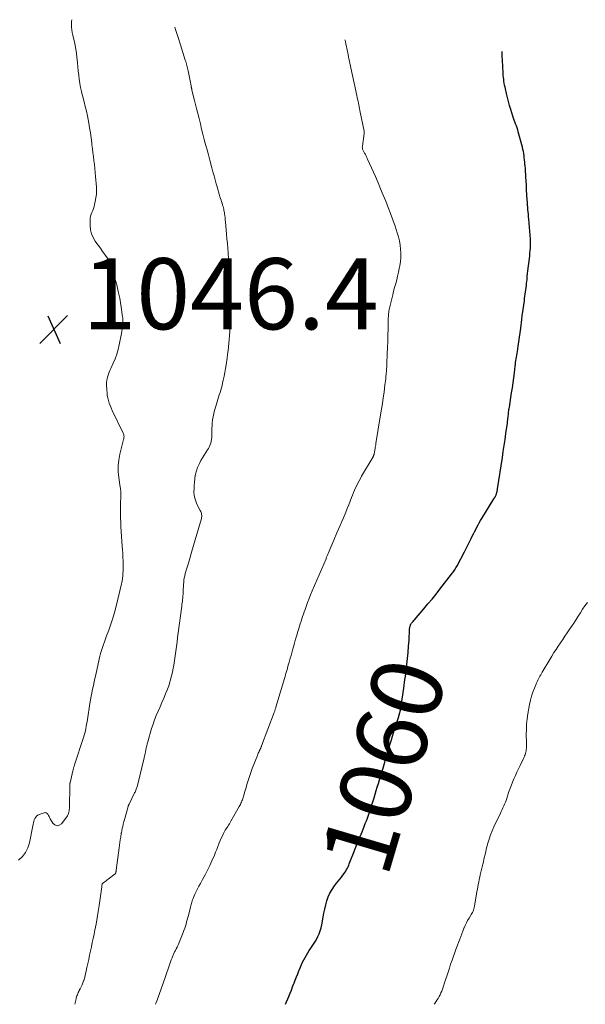
# Model space of a CAD drawing. Units: feet. Extents: x 1970974 to 1975000, y 605000 to 605403.
# Drawn here: x 1972723 to 1972882, y 605000 to 605277 of the extents above; entities that cross this region are included whole.
import ezdxf
from ezdxf.enums import TextEntityAlignment as Align

# ---------------------------------------------------------------- set-up
doc = ezdxf.new("R2010")
doc.units = ezdxf.units.FT
doc.header["$LTSCALE"] = 100
doc.header["$MEASUREMENT"] = 0
for name, color, linetype, lineweight in [('CONTOUR INDEX', 32, 'Continuous', 25), ('CONTOUR INDEX LABEL', 7, 'Continuous', 15), ('CONTOUR INTERMEDIATE', 40, 'Continuous', 15), ('SPOT ELEVATION', 7, 'Continuous', 15)]:
    doc.layers.add(name, color=color, linetype=linetype, lineweight=lineweight)
doc.styles.add('slant', font='romans.shx', dxfattribs={"oblique": 14.999978})

# ---------------------------------------------------------------- blocks, each defined once
blk = doc.blocks.new('SPOT')
at = {"layer": 'SPOT ELEVATION', "lineweight": 25}
for p, q in [((-3.95, -3.95), (3.86, 3.85)), ((-1.67, 3.81), (1.74, -3.97))]:
    blk.add_line(p, q, dxfattribs=at)

msp = doc.modelspace()

# ---------------------------------------------------------------- linework, layer by layer
at = {"layer": 'CONTOUR INDEX', "elevation": 1060, "flags": 128}
msp.add_lwpolyline([(1972798.07, 605000), (1972798.99, 605002.17), (1972799.37, 605003.09), (1972799.74, 605004.01), (1972800.11, 605004.93), (1972800.46, 605005.85), (1972800.5, 605005.94), (1972800.84, 605006.82), (1972801.18, 605007.7), (1972801.52, 605008.57), (1972801.86, 605009.44), (1972801.99, 605009.78), (1972802.28, 605010.48), (1972802.59, 605011.17), (1972802.91, 605011.85), (1972803.26, 605012.53), (1972803.27, 605012.55), (1972803.63, 605013.2), (1972804, 605013.84), (1972804.39, 605014.47), (1972804.79, 605015.09), (1972805.23, 605015.76), (1972805.42, 605016.04), (1972805.61, 605016.33), (1972805.8, 605016.61), (1972805.99, 605016.89), (1972806.17, 605017.18), (1972806.35, 605017.47), (1972806.52, 605017.77), (1972806.68, 605018.07), (1972807.17, 605019.04), (1972807.54, 605019.84), (1972807.85, 605020.66), (1972808.1, 605021.51), (1972808.29, 605022.37), (1972808.67, 605024.46), (1972808.9, 605025.62), (1972809.15, 605026.79), (1972809.44, 605027.94), (1972809.74, 605029.09), (1972810.12, 605030.21), (1972810.59, 605031.28), (1972811.17, 605032.29), (1972811.84, 605033.27), (1972812.47, 605034.08), (1972812.91, 605034.64), (1972813.35, 605035.21), (1972813.79, 605035.77), (1972814.22, 605036.33), (1972814.55, 605036.75), (1972814.81, 605037.11), (1972815.06, 605037.48), (1972815.28, 605037.87), (1972815.48, 605038.28), (1972815.67, 605038.69), (1972815.85, 605039.1), (1972816.02, 605039.51), (1972816.19, 605039.93), (1972817.36, 605042.93), (1972817.6, 605043.55), (1972817.84, 605044.16), (1972818.09, 605044.77), (1972818.33, 605045.38), (1972818.58, 605045.99), (1972818.83, 605046.6), (1972819.08, 605047.21), (1972819.33, 605047.82), (1972819.6, 605048.46), (1972819.91, 605049.24), (1972820.23, 605050.02), (1972820.53, 605050.8), (1972820.83, 605051.58), (1972821.12, 605052.37), (1972821.4, 605053.16), (1972821.67, 605053.96), (1972821.93, 605054.76), (1972822.97, 605058.07), (1972823.28, 605059.08), (1972823.59, 605060.08), (1972823.9, 605061.09), (1972824.2, 605062.1), (1972824.51, 605063.11), (1972824.81, 605064.12), (1972825.11, 605065.13), (1972825.41, 605066.14), (1972825.78, 605067.4), (1972826, 605068.12), (1972826.21, 605068.84), (1972826.42, 605069.56), (1972826.63, 605070.28), (1972826.86, 605071.04), (1972827.18, 605072.14), (1972827.51, 605073.24), (1972827.85, 605074.34), (1972828.19, 605075.44), (1972828.75, 605077.25), (1972829.02, 605078.09), (1972829.28, 605078.94), (1972829.54, 605079.79), (1972829.81, 605080.65), (1972830.24, 605082.05), (1972830.29, 605082.2), (1972830.33, 605082.35), (1972830.36, 605082.5), (1972830.39, 605082.65), (1972830.42, 605082.81), (1972830.45, 605082.96), (1972830.47, 605083.12), (1972830.49, 605083.27), (1972830.49, 605083.29), (1972830.51, 605083.45), (1972830.53, 605083.61), (1972830.55, 605083.78), (1972830.58, 605083.94), (1972831.33, 605088.9), (1972831.46, 605089.71), (1972831.57, 605090.53), (1972831.68, 605091.35), (1972831.79, 605092.17), (1972832.21, 605095.51), (1972832.4, 605097.23), (1972832.57, 605098.96), (1972832.7, 605100.69), (1972832.81, 605102.42), (1972832.95, 605105.42), (1972832.97, 605105.65), (1972833, 605105.88), (1972833.05, 605106.11), (1972833.1, 605106.34), (1972833.18, 605106.56), (1972833.27, 605106.77), (1972833.38, 605106.96), (1972833.52, 605107.15), (1972833.59, 605107.24), (1972833.77, 605107.46), (1972833.95, 605107.68), (1972834.14, 605107.9), (1972834.32, 605108.12), (1972836.98, 605111.2), (1972838.14, 605112.57), (1972839.28, 605113.94), (1972840.4, 605115.34), (1972841.5, 605116.74), (1972844.75, 605120.94), (1972844.97, 605121.23), (1972845.18, 605121.51), (1972845.38, 605121.81), (1972845.58, 605122.1), (1972845.78, 605122.4), (1972845.96, 605122.71), (1972846.14, 605123.02), (1972846.31, 605123.33), (1972848.39, 605127.26), (1972848.87, 605128.2), (1972849.36, 605129.13), (1972849.83, 605130.07), (1972850.3, 605131.02), (1972850.6, 605131.64), (1972850.92, 605132.27), (1972851.23, 605132.9), (1972851.56, 605133.53), (1972851.88, 605134.16), (1972852.22, 605134.78), (1972852.56, 605135.4), (1972852.91, 605136.01), (1972853.28, 605136.62), (1972856.64, 605142.12), (1972856.71, 605142.22), (1972856.77, 605142.32), (1972856.83, 605142.42), (1972856.89, 605142.52), (1972856.95, 605142.62), (1972857.01, 605142.72), (1972857.07, 605142.83), (1972857.12, 605142.93), (1972857.2, 605143.1), (1972857.29, 605143.3), (1972857.37, 605143.49), (1972857.44, 605143.69), (1972857.5, 605143.9), (1972857.51, 605143.96), (1972857.57, 605144.2), (1972857.62, 605144.44), (1972857.66, 605144.68), (1972857.7, 605144.93), (1972859.04, 605153.78), (1972859.29, 605155.46), (1972859.54, 605157.13), (1972859.79, 605158.81), (1972860.04, 605160.48), (1972860.39, 605162.87), (1972860.45, 605163.35), (1972860.52, 605163.84), (1972860.57, 605164.32), (1972860.62, 605164.8), (1972860.65, 605165.04), (1972860.68, 605165.41), (1972860.72, 605165.77), (1972860.76, 605166.13), (1972860.8, 605166.49), (1972860.85, 605166.85), (1972860.9, 605167.21), (1972860.95, 605167.57), (1972861.01, 605167.93), (1972861.64, 605171.93), (1972861.85, 605173.35), (1972862.06, 605174.76), (1972862.24, 605176.18), (1972862.42, 605177.6), (1972862.64, 605179.42), (1972862.71, 605179.93), (1972862.78, 605180.45), (1972862.85, 605180.96), (1972862.93, 605181.47), (1972863.01, 605181.98), (1972863.09, 605182.49), (1972863.17, 605183), (1972863.25, 605183.52), (1972863.49, 605185.02), (1972863.68, 605186.28), (1972863.86, 605187.55), (1972864.03, 605188.82), (1972864.19, 605190.09), (1972864.48, 605192.54), (1972864.53, 605192.95), (1972864.58, 605193.36), (1972864.63, 605193.77), (1972864.69, 605194.18), (1972865.22, 605197.84), (1972865.3, 605198.46), (1972865.39, 605199.08), (1972865.47, 605199.71), (1972865.56, 605200.33), (1972865.63, 605200.95), (1972865.71, 605201.57), (1972865.78, 605202.2), (1972865.85, 605202.82), (1972865.88, 605203.13), (1972865.97, 605203.91), (1972866.05, 605204.69), (1972866.14, 605205.47), (1972866.23, 605206.25), (1972866.65, 605209.76), (1972866.73, 605210.48), (1972866.8, 605211.2), (1972866.86, 605211.92), (1972866.91, 605212.64), (1972866.95, 605213.33), (1972866.97, 605213.7), (1972866.98, 605214.08), (1972866.97, 605214.45), (1972866.96, 605214.82), (1972866.95, 605215.2), (1972866.92, 605215.57), (1972866.9, 605215.94), (1972866.87, 605216.32), (1972866.47, 605220.8), (1972866.41, 605221.47), (1972866.35, 605222.14), (1972866.29, 605222.81), (1972866.23, 605223.49), (1972866.17, 605224.16), (1972866.11, 605224.83), (1972866.06, 605225.51), (1972866.01, 605226.18), (1972865.97, 605226.72), (1972865.93, 605227.19), (1972865.91, 605227.66), (1972865.88, 605228.13), (1972865.86, 605228.59), (1972865.85, 605229.06), (1972865.83, 605229.53), (1972865.8, 605229.99), (1972865.78, 605230.46), (1972865.66, 605232.56), (1972865.61, 605233.37), (1972865.56, 605234.19), (1972865.5, 605235), (1972865.43, 605235.81), (1972865.39, 605236.22), (1972865.33, 605236.83), (1972865.27, 605237.43), (1972865.2, 605238.03), (1972865.13, 605238.63), (1972865.04, 605239.22), (1972864.94, 605239.82), (1972864.81, 605240.41), (1972864.67, 605240.99), (1972863.51, 605245.38), (1972863.35, 605245.93), (1972863.18, 605246.48), (1972862.99, 605247.02), (1972862.78, 605247.56), (1972862.57, 605248.1), (1972862.37, 605248.64), (1972862.18, 605249.18), (1972862, 605249.73), (1972861.41, 605251.6), (1972861.06, 605252.73), (1972860.74, 605253.86), (1972860.45, 605255.01), (1972860.18, 605256.15), (1972859.9, 605257.38), (1972859.79, 605257.92), (1972859.68, 605258.46), (1972859.58, 605259.01), (1972859.49, 605259.55), (1972859.42, 605260.1), (1972859.35, 605260.65), (1972859.3, 605261.2), (1972859.27, 605261.75), (1972859.16, 605263.77), (1972859.08, 605265.29), (1972859, 605266.81), (1972858.96, 605267.92)], dxfattribs=at)
at = {"layer": 'CONTOUR INTERMEDIATE', "flags": 128}
for points, elevation in [([(1972723.08, 605040.57), (1972724.17, 605041.57), (1972725.08, 605042.7), (1972725.71, 605043.99), (1972726.16, 605045.41), (1972727.15, 605050.61), (1972727.25, 605051.04), (1972727.37, 605051.46), (1972727.51, 605051.87), (1972727.68, 605052.28), (1972727.9, 605052.64), (1972728.17, 605052.95), (1972728.5, 605053.19), (1972728.88, 605053.38), (1972730.3, 605053.86), (1972730.6, 605053.89), (1972730.88, 605053.84), (1972731.1, 605053.69), (1972731.3, 605053.45), (1972731.47, 605053.13), (1972731.64, 605052.81), (1972731.81, 605052.5), (1972731.99, 605052.19), (1972732.74, 605050.93), (1972733.32, 605050.44), (1972733.92, 605050.21), (1972734.54, 605050.37), (1972735.17, 605050.79), (1972736.63, 605052.71), (1972736.84, 605053.02), (1972737.01, 605053.34), (1972737.14, 605053.69), (1972737.24, 605054.04), (1972737.3, 605054.41), (1972737.35, 605054.78), (1972737.38, 605055.16), (1972737.39, 605055.53), (1972737.45, 605061.35), (1972737.45, 605061.46), (1972737.46, 605061.57), (1972737.46, 605061.69), (1972737.48, 605061.8), (1972737.49, 605061.92), (1972737.51, 605062.03), (1972737.53, 605062.14), (1972737.56, 605062.25), (1972738.34, 605065.67), (1972738.39, 605065.88), (1972738.44, 605066.08), (1972738.5, 605066.29), (1972738.56, 605066.49), (1972738.62, 605066.69), (1972738.69, 605066.9), (1972738.75, 605067.1), (1972738.82, 605067.3), (1972741.37, 605075.06), (1972741.56, 605075.66), (1972741.73, 605076.28), (1972741.87, 605076.9), (1972742, 605077.52), (1972742.11, 605078.15), (1972742.22, 605078.78), (1972742.32, 605079.41), (1972742.42, 605080.04), (1972743.13, 605084.58), (1972743.3, 605085.6), (1972743.48, 605086.61), (1972743.68, 605087.62), (1972743.89, 605088.63), (1972744.11, 605089.64), (1972744.33, 605090.65), (1972744.55, 605091.65), (1972744.77, 605092.66), (1972745.72, 605097.01), (1972745.92, 605097.85), (1972746.14, 605098.68), (1972746.38, 605099.51), (1972746.65, 605100.33), (1972746.93, 605101.15), (1972747.22, 605101.96), (1972747.51, 605102.77), (1972747.81, 605103.58), (1972748.44, 605105.24), (1972749.02, 605106.89), (1972749.57, 605108.54), (1972750.05, 605110.22), (1972750.49, 605111.91), (1972752.01, 605118.22), (1972752.11, 605118.65), (1972752.19, 605119.08), (1972752.26, 605119.51), (1972752.32, 605119.94), (1972752.36, 605120.38), (1972752.4, 605120.82), (1972752.42, 605121.25), (1972752.44, 605121.69), (1972752.44, 605122.06), (1972752.45, 605122.69), (1972752.45, 605123.31), (1972752.45, 605123.93), (1972752.45, 605124.56), (1972752.44, 605124.77), (1972752.43, 605125.5), (1972752.41, 605126.23), (1972752.37, 605126.96), (1972752.32, 605127.69), (1972752.15, 605130.17), (1972752.05, 605131.58), (1972751.96, 605132.99), (1972751.87, 605134.4), (1972751.79, 605135.82), (1972751.77, 605136.29), (1972751.72, 605137.46), (1972751.7, 605138.64), (1972751.72, 605139.82), (1972751.77, 605141), (1972751.86, 605142.66), (1972751.87, 605143.01), (1972751.87, 605143.36), (1972751.86, 605143.71), (1972751.84, 605144.06), (1972751.8, 605144.41), (1972751.76, 605144.76), (1972751.72, 605145.1), (1972751.67, 605145.45), (1972751.26, 605148.09), (1972751.1, 605149.75), (1972751.08, 605151.4), (1972751.26, 605153.05), (1972751.57, 605154.69), (1972752.61, 605158.79), (1972752.66, 605159.02), (1972752.69, 605159.24), (1972752.71, 605159.47), (1972752.72, 605159.7), (1972752.7, 605159.93), (1972752.66, 605160.15), (1972752.59, 605160.37), (1972752.51, 605160.58), (1972749.38, 605167), (1972749.07, 605167.68), (1972748.79, 605168.36), (1972748.55, 605169.06), (1972748.34, 605169.77), (1972748.17, 605170.5), (1972748.03, 605171.22), (1972747.94, 605171.96), (1972747.88, 605172.69), (1972747.81, 605174.25), (1972747.81, 605174.84), (1972747.86, 605175.43), (1972747.97, 605176.01), (1972748.13, 605176.59), (1972748.32, 605177.15), (1972748.54, 605177.71), (1972748.77, 605178.26), (1972749.01, 605178.81), (1972749.68, 605180.24), (1972750.22, 605181.51), (1972750.69, 605182.8), (1972751.06, 605184.13), (1972751.37, 605185.47), (1972751.98, 605188.66), (1972752.08, 605189.24), (1972752.17, 605189.81), (1972752.23, 605190.39), (1972752.28, 605190.96), (1972752.34, 605191.72), (1972752.35, 605191.92), (1972752.36, 605192.12), (1972752.37, 605192.33), (1972752.37, 605192.53), (1972752.37, 605192.73), (1972752.36, 605192.94), (1972752.34, 605193.14), (1972752.31, 605193.34), (1972751.82, 605196.72), (1972751.5, 605198.6), (1972751.12, 605200.47), (1972750.66, 605202.32), (1972750.15, 605204.16), (1972749.23, 605207.19), (1972749.13, 605207.51), (1972749.02, 605207.83), (1972748.9, 605208.15), (1972748.77, 605208.46), (1972748.64, 605208.76), (1972748.48, 605209.06), (1972748.32, 605209.35), (1972748.13, 605209.63), (1972747.31, 605210.83), (1972746.7, 605211.71), (1972746.09, 605212.58), (1972745.47, 605213.44), (1972744.84, 605214.3), (1972744.65, 605214.56), (1972744.04, 605215.58), (1972743.58, 605216.65), (1972743.32, 605217.78), (1972743.21, 605218.97), (1972743.21, 605220.46), (1972743.25, 605221.03), (1972743.33, 605221.6), (1972743.49, 605222.15), (1972743.69, 605222.69), (1972743.91, 605223.23), (1972744.11, 605223.77), (1972744.29, 605224.33), (1972744.44, 605224.89), (1972744.65, 605225.76), (1972744.84, 605226.77), (1972744.97, 605227.78), (1972745, 605228.79), (1972744.97, 605229.82), (1972744.74, 605232.79), (1972744.64, 605233.91), (1972744.53, 605235.02), (1972744.4, 605236.14), (1972744.26, 605237.26), (1972744.11, 605238.37), (1972743.97, 605239.49), (1972743.84, 605240.6), (1972743.71, 605241.72), (1972743.66, 605242.27), (1972743.49, 605243.66), (1972743.29, 605245.05), (1972743.06, 605246.43), (1972742.81, 605247.8), (1972742.41, 605249.83), (1972742.13, 605251.16), (1972741.83, 605252.49), (1972741.5, 605253.81), (1972741.15, 605255.13), (1972741.05, 605255.49), (1972740.76, 605256.63), (1972740.51, 605257.78), (1972740.31, 605258.93), (1972740.14, 605260.1), (1972740, 605261.27), (1972739.87, 605262.44), (1972739.73, 605263.61), (1972739.6, 605264.78), (1972739.23, 605268.13), (1972739.2, 605268.4), (1972739.16, 605268.67), (1972739.12, 605268.94), (1972739.08, 605269.21), (1972739.03, 605269.48), (1972738.98, 605269.74), (1972738.92, 605270.01), (1972738.86, 605270.27), (1972738.51, 605271.71), (1972738.34, 605272.48), (1972738.19, 605273.25), (1972738.08, 605274.03), (1972738, 605274.81), (1972737.97, 605275.59), (1972737.98, 605276.37), (1972738.02, 605276.87)], 1048), ([(1972738.9, 605000), (1972739.23, 605001.5), (1972739.31, 605001.8), (1972739.4, 605002.11), (1972739.5, 605002.4), (1972739.61, 605002.7), (1972739.73, 605002.99), (1972739.86, 605003.28), (1972739.99, 605003.56), (1972740.13, 605003.84), (1972740.41, 605004.38), (1972740.67, 605004.93), (1972740.92, 605005.49), (1972741.14, 605006.06), (1972741.35, 605006.63), (1972741.38, 605006.73), (1972741.58, 605007.36), (1972741.76, 605008), (1972741.93, 605008.64), (1972742.08, 605009.29), (1972742.31, 605010.31), (1972742.56, 605011.48), (1972742.81, 605012.64), (1972743.06, 605013.8), (1972743.31, 605014.97), (1972743.31, 605014.99), (1972743.56, 605016.16), (1972743.81, 605017.34), (1972744.05, 605018.51), (1972744.29, 605019.69), (1972744.52, 605020.82), (1972744.86, 605022.57), (1972745.17, 605024.32), (1972745.46, 605026.08), (1972745.73, 605027.83), (1972746.49, 605033.05), (1972746.5, 605033.17), (1972746.51, 605033.29), (1972746.52, 605033.41), (1972746.53, 605033.54), (1972746.54, 605033.75), (1972746.57, 605033.85), (1972747.14, 605034.32), (1972747.42, 605034.54), (1972747.7, 605034.76), (1972747.98, 605034.97), (1972748.26, 605035.19), (1972750.19, 605036.65), (1972750.24, 605036.69), (1972750.28, 605036.74), (1972750.32, 605036.78), (1972750.35, 605036.84), (1972750.38, 605036.89), (1972750.4, 605036.95), (1972750.42, 605037.01), (1972750.43, 605037.07), (1972750.45, 605037.21), (1972750.47, 605037.35), (1972750.49, 605037.48), (1972750.51, 605037.61), (1972750.53, 605037.75), (1972751.35, 605043.99), (1972751.45, 605044.73), (1972751.55, 605045.47), (1972751.66, 605046.22), (1972751.78, 605046.96), (1972751.96, 605048.08), (1972751.99, 605048.26), (1972752.02, 605048.44), (1972752.06, 605048.62), (1972752.09, 605048.81), (1972752.23, 605049.51), (1972752.35, 605050.04), (1972752.47, 605050.57), (1972752.6, 605051.1), (1972752.74, 605051.62), (1972753.88, 605055.64), (1972753.9, 605055.72), (1972753.93, 605055.8), (1972753.96, 605055.88), (1972753.99, 605055.96), (1972754.02, 605056.03), (1972754.05, 605056.11), (1972754.09, 605056.19), (1972754.13, 605056.26), (1972755.69, 605059.43), (1972755.82, 605059.69), (1972755.93, 605059.95), (1972756.04, 605060.21), (1972756.14, 605060.47), (1972756.24, 605060.74), (1972756.32, 605061.01), (1972756.4, 605061.28), (1972756.47, 605061.55), (1972758.36, 605069.27), (1972758.49, 605069.84), (1972758.62, 605070.41), (1972758.74, 605070.98), (1972758.86, 605071.55), (1972758.97, 605072.13), (1972759.1, 605072.7), (1972759.25, 605073.26), (1972759.4, 605073.83), (1972760.48, 605077.55), (1972760.88, 605078.79), (1972761.31, 605080.03), (1972761.8, 605081.24), (1972762.32, 605082.44), (1972762.86, 605083.64), (1972763.39, 605084.83), (1972763.9, 605086.04), (1972764.4, 605087.26), (1972764.77, 605088.19), (1972765.28, 605089.57), (1972765.73, 605090.95), (1972766.1, 605092.36), (1972766.42, 605093.79), (1972766.48, 605094.09), (1972766.71, 605095.38), (1972766.93, 605096.67), (1972767.12, 605097.97), (1972767.3, 605099.27), (1972767.46, 605100.57), (1972767.62, 605101.88), (1972767.79, 605103.18), (1972767.96, 605104.48), (1972768.94, 605111.96), (1972769, 605112.44), (1972769.06, 605112.91), (1972769.12, 605113.39), (1972769.17, 605113.86), (1972769.22, 605114.33), (1972769.27, 605114.81), (1972769.3, 605115.29), (1972769.33, 605115.76), (1972769.35, 605116.2), (1972769.38, 605116.82), (1972769.41, 605117.44), (1972769.45, 605118.06), (1972769.5, 605118.68), (1972769.56, 605119.29), (1972769.66, 605119.9), (1972769.79, 605120.5), (1972769.94, 605121.1), (1972770.4, 605122.65), (1972770.8, 605124.01), (1972771.2, 605125.38), (1972771.6, 605126.75), (1972772, 605128.11), (1972774.47, 605136.56), (1972774.53, 605136.85), (1972774.56, 605137.13), (1972774.56, 605137.42), (1972774.52, 605137.71), (1972774.46, 605138), (1972774.37, 605138.28), (1972774.27, 605138.55), (1972774.14, 605138.82), (1972773.22, 605140.61), (1972772.86, 605141.44), (1972772.59, 605142.29), (1972772.45, 605143.16), (1972772.38, 605144.06), (1972772.4, 605144.97), (1972772.44, 605145.89), (1972772.51, 605146.79), (1972772.6, 605147.7), (1972772.64, 605148.05), (1972772.81, 605149.04), (1972773.05, 605150.01), (1972773.4, 605150.95), (1972773.81, 605151.87), (1972773.92, 605152.08), (1972774.35, 605152.87), (1972774.79, 605153.65), (1972775.25, 605154.41), (1972775.73, 605155.17), (1972776.2, 605155.88), (1972776.43, 605156.28), (1972776.65, 605156.69), (1972776.83, 605157.12), (1972777, 605157.56), (1972777.11, 605157.9), (1972777.19, 605158.17), (1972777.25, 605158.45), (1972777.3, 605158.73), (1972777.34, 605159.02), (1972777.37, 605159.3), (1972777.39, 605159.59), (1972777.4, 605159.88), (1972777.4, 605160.17), (1972777.4, 605160.59), (1972777.4, 605161.09), (1972777.41, 605161.59), (1972777.44, 605162.09), (1972777.47, 605162.59), (1972777.53, 605163.42), (1972777.63, 605164.33), (1972777.76, 605165.23), (1972777.95, 605166.13), (1972778.18, 605167.01), (1972778.88, 605169.44), (1972779.07, 605170.1), (1972779.27, 605170.75), (1972779.48, 605171.4), (1972779.7, 605172.05), (1972779.91, 605172.7), (1972780.1, 605173.35), (1972780.27, 605174.01), (1972780.43, 605174.68), (1972780.62, 605175.5), (1972780.84, 605176.59), (1972781.06, 605177.67), (1972781.24, 605178.76), (1972781.41, 605179.85), (1972781.68, 605181.72), (1972781.82, 605182.77), (1972781.95, 605183.82), (1972782.07, 605184.87), (1972782.17, 605185.93), (1972782.27, 605186.98), (1972782.35, 605188.04), (1972782.42, 605189.1), (1972782.48, 605190.16), (1972782.65, 605193.36), (1972782.68, 605193.97), (1972782.7, 605194.58), (1972782.72, 605195.2), (1972782.74, 605195.81), (1972782.74, 605196.42), (1972782.74, 605197.03), (1972782.74, 605197.65), (1972782.72, 605198.26), (1972782.61, 605201.96), (1972782.6, 605202.47), (1972782.57, 605202.98), (1972782.54, 605203.48), (1972782.5, 605203.99), (1972782.49, 605204.17), (1972782.45, 605204.59), (1972782.41, 605205), (1972782.37, 605205.42), (1972782.33, 605205.83), (1972782.29, 605206.25), (1972782.25, 605206.66), (1972782.21, 605207.08), (1972782.18, 605207.49), (1972782.17, 605207.66), (1972782.14, 605208.16), (1972782.1, 605208.66), (1972782.07, 605209.16), (1972782.04, 605209.65), (1972781.94, 605211.29), (1972781.85, 605212.6), (1972781.76, 605213.92), (1972781.65, 605215.23), (1972781.54, 605216.55), (1972781.23, 605220.07), (1972781.19, 605220.48), (1972781.15, 605220.89), (1972781.1, 605221.3), (1972781.06, 605221.71), (1972781.05, 605221.79), (1972781, 605222.16), (1972780.94, 605222.53), (1972780.88, 605222.89), (1972780.81, 605223.26), (1972780.73, 605223.62), (1972780.65, 605223.98), (1972780.55, 605224.34), (1972780.44, 605224.7), (1972780.4, 605224.84), (1972780.26, 605225.27), (1972780.13, 605225.7), (1972779.99, 605226.13), (1972779.86, 605226.56), (1972779.69, 605227.09), (1972779.47, 605227.78), (1972779.26, 605228.48), (1972779.06, 605229.17), (1972778.86, 605229.87), (1972778.63, 605230.72), (1972778.33, 605231.85), (1972778.02, 605232.97), (1972777.71, 605234.1), (1972777.41, 605235.22), (1972776.83, 605237.37), (1972776.43, 605238.82), (1972776.04, 605240.28), (1972775.66, 605241.74), (1972775.28, 605243.2), (1972774.9, 605244.66), (1972774.53, 605246.12), (1972774.17, 605247.59), (1972773.81, 605249.05), (1972773.38, 605250.84), (1972773.11, 605251.94), (1972772.84, 605253.03), (1972772.57, 605254.13), (1972772.29, 605255.22), (1972771.79, 605257.15), (1972771.76, 605257.28), (1972771.73, 605257.4), (1972771.69, 605257.53), (1972771.66, 605257.66), (1972771.64, 605257.79), (1972771.61, 605257.92), (1972771.58, 605258.05), (1972771.56, 605258.18), (1972771.45, 605258.8), (1972771.37, 605259.24), (1972771.28, 605259.68), (1972771.2, 605260.13), (1972771.11, 605260.57), (1972770.71, 605262.51), (1972770.63, 605262.89), (1972770.54, 605263.27), (1972770.45, 605263.64), (1972770.36, 605264.02), (1972770.26, 605264.39), (1972770.16, 605264.76), (1972770.05, 605265.13), (1972769.94, 605265.5), (1972768.63, 605269.83), (1972767.98, 605271.85), (1972767.3, 605273.86), (1972766.98, 605274.73)], 1052), ([(1972761.57, 605000), (1972762, 605001.13), (1972762.59, 605002.72), (1972763.17, 605004.32), (1972763.74, 605005.93), (1972764.29, 605007.53), (1972765.6, 605011.36), (1972765.8, 605011.93), (1972766.01, 605012.5), (1972766.23, 605013.06), (1972766.46, 605013.62), (1972766.55, 605013.83), (1972766.75, 605014.28), (1972766.95, 605014.73), (1972767.17, 605015.17), (1972767.4, 605015.61), (1972767.62, 605016.05), (1972767.84, 605016.49), (1972768.04, 605016.95), (1972768.23, 605017.4), (1972769.35, 605020.21), (1972769.57, 605020.79), (1972769.78, 605021.38), (1972769.97, 605021.97), (1972770.15, 605022.57), (1972770.31, 605023.17), (1972770.48, 605023.77), (1972770.64, 605024.37), (1972770.8, 605024.98), (1972771.4, 605027.32), (1972771.5, 605027.67), (1972771.59, 605028.02), (1972771.68, 605028.37), (1972771.78, 605028.71), (1972771.88, 605029.06), (1972771.99, 605029.4), (1972772.12, 605029.74), (1972772.26, 605030.07), (1972772.66, 605030.96), (1972773.02, 605031.73), (1972773.39, 605032.49), (1972773.78, 605033.25), (1972774.19, 605033.99), (1972774.8, 605035.09), (1972775.5, 605036.39), (1972776.17, 605037.7), (1972776.81, 605039.03), (1972777.42, 605040.37), (1972778.11, 605041.95), (1972778.45, 605042.74), (1972778.77, 605043.54), (1972779.09, 605044.34), (1972779.39, 605045.14), (1972779.48, 605045.38), (1972779.75, 605046.06), (1972780.04, 605046.73), (1972780.35, 605047.39), (1972780.69, 605048.04), (1972780.98, 605048.57), (1972781.19, 605048.94), (1972781.4, 605049.31), (1972781.63, 605049.67), (1972781.86, 605050.03), (1972782.1, 605050.39), (1972782.33, 605050.75), (1972782.55, 605051.11), (1972782.76, 605051.48), (1972785.08, 605055.62), (1972785.25, 605055.92), (1972785.41, 605056.23), (1972785.56, 605056.54), (1972785.71, 605056.86), (1972785.85, 605057.17), (1972785.98, 605057.5), (1972786.09, 605057.82), (1972786.2, 605058.15), (1972786.32, 605058.53), (1972786.47, 605059.05), (1972786.62, 605059.57), (1972786.77, 605060.09), (1972786.92, 605060.61), (1972787.26, 605061.84), (1972787.59, 605062.97), (1972787.95, 605064.09), (1972788.34, 605065.21), (1972788.75, 605066.31), (1972790.2, 605070), (1972790.32, 605070.3), (1972790.44, 605070.6), (1972790.58, 605070.89), (1972790.71, 605071.18), (1972790.85, 605071.46), (1972790.92, 605071.61), (1972790.99, 605071.76), (1972791.06, 605071.91), (1972791.13, 605072.06), (1972791.2, 605072.21), (1972791.26, 605072.36), (1972791.32, 605072.51), (1972791.38, 605072.66), (1972794.93, 605082.1), (1972795, 605082.28), (1972795.06, 605082.45), (1972795.12, 605082.63), (1972795.18, 605082.8), (1972795.24, 605082.98), (1972795.29, 605083.15), (1972795.35, 605083.33), (1972795.4, 605083.51), (1972797.79, 605091.63), (1972797.96, 605092.2), (1972798.13, 605092.77), (1972798.29, 605093.34), (1972798.46, 605093.9), (1972798.62, 605094.47), (1972798.79, 605095.04), (1972798.95, 605095.61), (1972799.12, 605096.18), (1972799.23, 605096.57), (1972799.44, 605097.33), (1972799.66, 605098.09), (1972799.87, 605098.86), (1972800.09, 605099.62), (1972800.33, 605100.48), (1972800.64, 605101.58), (1972800.95, 605102.67), (1972801.27, 605103.76), (1972801.59, 605104.84), (1972801.83, 605105.66), (1972802.04, 605106.34), (1972802.25, 605107.01), (1972802.46, 605107.69), (1972802.68, 605108.37), (1972802.9, 605109.04), (1972803.13, 605109.71), (1972803.37, 605110.38), (1972803.61, 605111.05), (1972803.91, 605111.9), (1972804.32, 605112.99), (1972804.74, 605114.07), (1972805.17, 605115.15), (1972805.62, 605116.22), (1972809.48, 605125.26), (1972809.57, 605125.48), (1972809.66, 605125.69), (1972809.75, 605125.9), (1972809.84, 605126.12), (1972809.93, 605126.34), (1972810.02, 605126.55), (1972810.11, 605126.77), (1972810.2, 605126.98), (1972810.56, 605127.89), (1972810.83, 605128.55), (1972811.1, 605129.22), (1972811.38, 605129.88), (1972811.66, 605130.54), (1972812.55, 605132.58), (1972813, 605133.63), (1972813.46, 605134.68), (1972813.91, 605135.74), (1972814.36, 605136.8), (1972815.02, 605138.36), (1972815.45, 605139.39), (1972815.87, 605140.42), (1972816.28, 605141.46), (1972816.69, 605142.49), (1972816.96, 605143.2), (1972817.24, 605143.88), (1972817.52, 605144.56), (1972817.81, 605145.23), (1972818.12, 605145.9), (1972818.45, 605146.55), (1972818.78, 605147.21), (1972819.13, 605147.85), (1972819.49, 605148.49), (1972822.69, 605153.95), (1972822.74, 605154.04), (1972822.79, 605154.13), (1972822.83, 605154.22), (1972822.87, 605154.31), (1972822.91, 605154.4), (1972822.94, 605154.5), (1972822.97, 605154.6), (1972822.99, 605154.69), (1972823.05, 605154.97), (1972823.1, 605155.21), (1972823.14, 605155.45), (1972823.18, 605155.69), (1972823.22, 605155.93), (1972823.27, 605156.19), (1972823.33, 605156.56), (1972823.39, 605156.93), (1972823.45, 605157.31), (1972823.51, 605157.68), (1972824.84, 605165.78), (1972825.09, 605167.35), (1972825.33, 605168.93), (1972825.56, 605170.52), (1972825.78, 605172.1), (1972826.05, 605174.15), (1972826.12, 605174.71), (1972826.19, 605175.27), (1972826.25, 605175.83), (1972826.31, 605176.4), (1972826.34, 605176.67), (1972826.39, 605177.1), (1972826.43, 605177.52), (1972826.46, 605177.95), (1972826.49, 605178.37), (1972826.52, 605178.8), (1972826.54, 605179.23), (1972826.56, 605179.65), (1972826.58, 605180.08), (1972826.69, 605182.9), (1972826.75, 605184.66), (1972826.81, 605186.41), (1972826.86, 605188.16), (1972826.91, 605189.92), (1972826.97, 605192.64), (1972826.98, 605193.03), (1972827, 605193.42), (1972827.03, 605193.81), (1972827.06, 605194.2), (1972827.1, 605194.59), (1972827.16, 605194.98), (1972827.23, 605195.36), (1972827.32, 605195.75), (1972827.95, 605198.4), (1972828.22, 605199.47), (1972828.49, 605200.53), (1972828.77, 605201.6), (1972829.06, 605202.66), (1972829.34, 605203.72), (1972829.61, 605204.79), (1972829.84, 605205.86), (1972830.06, 605206.94), (1972830.2, 605207.7), (1972830.37, 605208.86), (1972830.48, 605210.02), (1972830.49, 605211.18), (1972830.43, 605212.35), (1972830.29, 605213.51), (1972830.09, 605214.66), (1972829.82, 605215.8), (1972829.5, 605216.92), (1972828.88, 605218.81), (1972828.28, 605220.58), (1972827.65, 605222.35), (1972826.98, 605224.1), (1972826.29, 605225.83), (1972825.57, 605227.56), (1972824.84, 605229.29), (1972824.1, 605231.01), (1972823.35, 605232.73), (1972821.18, 605237.66), (1972821.09, 605237.87), (1972820.99, 605238.08), (1972820.89, 605238.3), (1972820.79, 605238.51), (1972820.68, 605238.72), (1972820.57, 605238.92), (1972820.45, 605239.13), (1972820.34, 605239.33), (1972820.09, 605239.75), (1972819.99, 605239.93), (1972819.9, 605240.11), (1972819.83, 605240.29), (1972819.77, 605240.48), (1972819.72, 605240.68), (1972819.7, 605240.88), (1972819.69, 605241.07), (1972819.71, 605241.27), (1972820.19, 605244.85), (1972820.2, 605244.93), (1972820.2, 605245.02), (1972820.2, 605245.1), (1972820.2, 605245.18), (1972820.2, 605245.27), (1972820.19, 605245.35), (1972820.18, 605245.43), (1972820.17, 605245.51), (1972819.02, 605251.35), (1972818.92, 605251.87), (1972818.81, 605252.39), (1972818.71, 605252.92), (1972818.59, 605253.44), (1972818.48, 605253.96), (1972818.37, 605254.49), (1972818.26, 605255.01), (1972818.15, 605255.53), (1972816.19, 605264.64), (1972816.06, 605265.25), (1972815.93, 605265.86), (1972815.81, 605266.47), (1972815.68, 605267.07), (1972815.15, 605269.69), (1972815.1, 605269.96), (1972815.04, 605270.23), (1972814.98, 605270.5), (1972814.92, 605270.76), (1972814.85, 605271.03), (1972814.81, 605271.19)], 1056), ([(1972839.87, 605000), (1972840.02, 605000.22), (1972840.35, 605000.69), (1972840.67, 605001.17), (1972840.97, 605001.66), (1972841.26, 605002.16), (1972841.53, 605002.66), (1972841.78, 605003.18), (1972842, 605003.71), (1972842.2, 605004.25), (1972843.04, 605006.84), (1972843.4, 605007.95), (1972843.77, 605009.07), (1972844.14, 605010.18), (1972844.51, 605011.29), (1972844.9, 605012.4), (1972845.29, 605013.51), (1972845.69, 605014.61), (1972846.09, 605015.71), (1972847.06, 605018.28), (1972847.35, 605019.06), (1972847.65, 605019.84), (1972847.95, 605020.61), (1972848.25, 605021.38), (1972848.3, 605021.5), (1972848.6, 605022.2), (1972848.93, 605022.89), (1972849.29, 605023.56), (1972849.69, 605024.22), (1972850.12, 605024.91), (1972850.31, 605025.22), (1972850.49, 605025.53), (1972850.66, 605025.85), (1972850.81, 605026.18), (1972850.95, 605026.51), (1972851.07, 605026.85), (1972851.16, 605027.2), (1972851.23, 605027.55), (1972851.78, 605031.02), (1972851.9, 605031.69), (1972852.01, 605032.37), (1972852.14, 605033.04), (1972852.27, 605033.71), (1972852.41, 605034.38), (1972852.55, 605035.05), (1972852.7, 605035.72), (1972852.85, 605036.39), (1972853.4, 605038.68), (1972853.56, 605039.38), (1972853.73, 605040.09), (1972853.88, 605040.8), (1972854.03, 605041.5), (1972854.19, 605042.21), (1972854.36, 605042.92), (1972854.53, 605043.62), (1972854.72, 605044.32), (1972854.99, 605045.28), (1972855.34, 605046.45), (1972855.74, 605047.61), (1972856.19, 605048.74), (1972856.68, 605049.86), (1972858.5, 605053.71), (1972858.74, 605054.23), (1972858.98, 605054.75), (1972859.22, 605055.26), (1972859.45, 605055.78), (1972859.46, 605055.81), (1972859.68, 605056.32), (1972859.89, 605056.83), (1972860.08, 605057.35), (1972860.27, 605057.87), (1972860.81, 605059.52), (1972861.15, 605060.5), (1972861.51, 605061.47), (1972861.89, 605062.43), (1972862.28, 605063.39), (1972862.7, 605064.34), (1972863.13, 605065.29), (1972863.56, 605066.23), (1972864.01, 605067.16), (1972864.97, 605069.13), (1972865.13, 605069.48), (1972865.28, 605069.83), (1972865.41, 605070.19), (1972865.53, 605070.55), (1972865.64, 605070.92), (1972865.72, 605071.29), (1972865.77, 605071.67), (1972865.8, 605072.05), (1972865.8, 605072.08), (1972865.82, 605072.48), (1972865.83, 605072.88), (1972865.83, 605073.28), (1972865.82, 605073.68), (1972865.77, 605075.84), (1972865.78, 605077.32), (1972865.85, 605078.79), (1972866.01, 605080.25), (1972866.22, 605081.71), (1972866.69, 605084.33), (1972866.94, 605085.5), (1972867.23, 605086.65), (1972867.61, 605087.79), (1972868.03, 605088.91), (1972868.62, 605090.31), (1972868.79, 605090.71), (1972868.98, 605091.11), (1972869.18, 605091.51), (1972869.38, 605091.9), (1972869.6, 605092.29), (1972869.82, 605092.67), (1972870.04, 605093.06), (1972870.26, 605093.44), (1972872.37, 605096.98), (1972872.95, 605097.93), (1972873.54, 605098.88), (1972874.14, 605099.81), (1972874.75, 605100.74), (1972875.38, 605101.66), (1972876.01, 605102.58), (1972876.64, 605103.49), (1972877.27, 605104.41), (1972877.85, 605105.26), (1972878.5, 605106.21), (1972879.14, 605107.18), (1972879.76, 605108.16), (1972880.37, 605109.14), (1972880.98, 605110.12), (1972881.6, 605111.09), (1972882.26, 605112.05), (1972882.93, 605112.99)], 1064)]:
    msp.add_lwpolyline(points, dxfattribs=dict(at, elevation=elevation))

# ---------------------------------------------------------------- block references
at = {"layer": 'SPOT ELEVATION'}
msp.add_blockref('SPOT', (1972733.02, 605189.8, 1046.4), dxfattribs=at)

# ---------------------------------------------------------------- texts
at = {"layer": 'CONTOUR INDEX LABEL', "style": 'slant', "oblique": 15}
msp.add_text('1060', height=20, rotation=73.498, dxfattribs=at).set_placement((1972825.66, 605066.99, 1060), align=Align.MIDDLE_CENTER)
at = {"layer": 'SPOT ELEVATION', "style": 'slant', "oblique": 15}
msp.add_text('1046.4', height=20, dxfattribs=at).set_placement((1972741.02, 605189.8, 1046.4))

doc.saveas('drawing.dxf')
